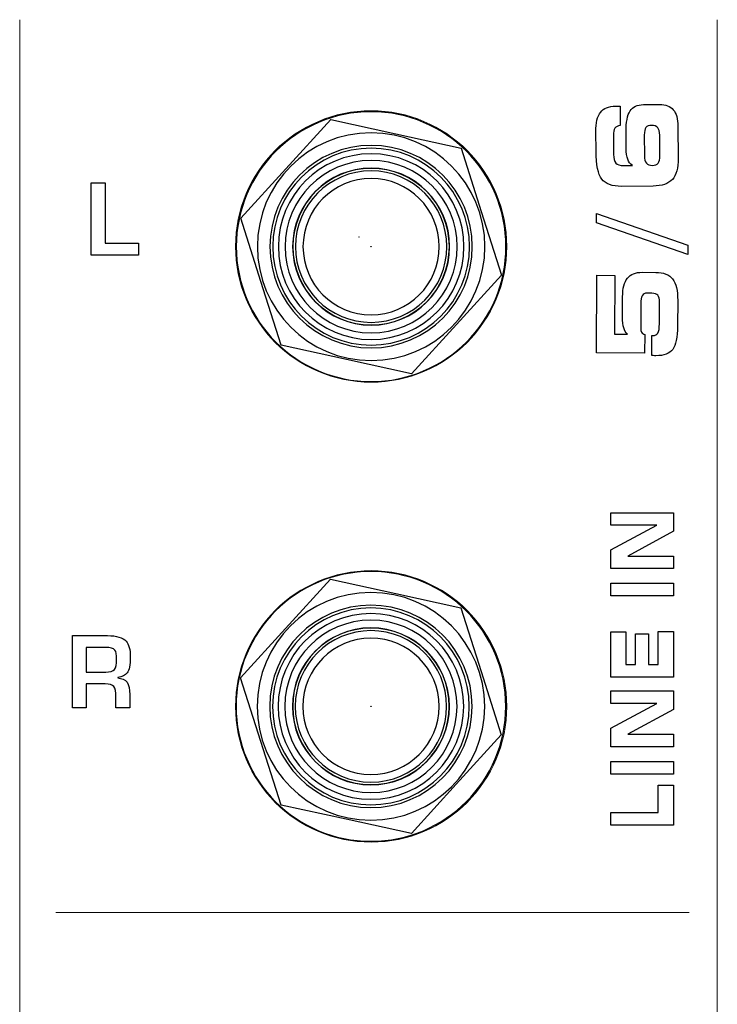
# Model space of a CAD drawing. Units: millimetres. Extents: x 0 to 1789, y 0 to 1262.
# Drawn here: x 535 to 560, y 1061 to 1096 of the extents above; entities that cross this region are included whole.
import ezdxf

# ---------------------------------------------------------------- set-up
doc = ezdxf.new("R2010")
doc.units = ezdxf.units.MM

msp = doc.modelspace()

# ---------------------------------------------------------------- linework, layer by layer
at = {"lineweight": 9}
for p, q in [((534.764, 1095.79), (534.764, 873.112)), ((559.619, 1095.79), (559.619, 873.112)), ((544.243, 1090.484), (545.845, 1092.24)), ((545.845, 1092.24), (548.167, 1091.731)), ((548.167, 1091.731), (550.489, 1091.221)), ((550.489, 1091.221), (551.209, 1088.956)), ((542.641, 1088.727), (544.243, 1090.484)), ((551.209, 1088.956), (551.929, 1086.69)), ((543.361, 1086.462), (542.641, 1088.727)), ((547.285, 1087.716), (547.278, 1087.709)), ((547.285, 1087.716), (547.278, 1087.709)), ((547.278, 1087.709), (547.285, 1087.702)), ((547.278, 1087.709), (547.285, 1087.702)), ((547.292, 1087.709), (547.285, 1087.716)), ((547.292, 1087.709), (547.285, 1087.716)), ((547.285, 1087.702), (547.292, 1087.709)), ((547.285, 1087.702), (547.292, 1087.709)), ((551.929, 1086.69), (550.327, 1084.934)), ((544.081, 1084.196), (543.361, 1086.462)), ((550.327, 1084.934), (548.725, 1083.178)), ((546.403, 1083.687), (544.081, 1084.196)), ((548.725, 1083.178), (546.403, 1083.687)), ((544.236, 1074.114), (545.838, 1075.87)), ((545.838, 1075.87), (548.16, 1075.361)), ((548.16, 1075.361), (550.482, 1074.852)), ((550.482, 1074.852), (551.202, 1072.586)), ((542.634, 1072.358), (544.236, 1074.114)), ((551.202, 1072.586), (551.922, 1070.321)), ((543.354, 1070.092), (542.634, 1072.358)), ((547.278, 1071.347), (547.271, 1071.34)), ((547.271, 1071.34), (547.278, 1071.332)), ((547.286, 1071.34), (547.278, 1071.347)), ((547.278, 1071.332), (547.286, 1071.34)), ((544.074, 1067.827), (543.354, 1070.092)), ((551.922, 1070.321), (550.32, 1068.565)), ((550.32, 1068.565), (548.718, 1066.809)), ((546.396, 1067.318), (544.074, 1067.827)), ((548.718, 1066.809), (546.396, 1067.318)), ((536.05, 1063.997), (558.617, 1063.997))]:
    msp.add_line(p, q, dxfattribs=at)
for p, q in [((537.316, 1087.409), (537.316, 1089.979)), ((537.316, 1089.979), (537.805, 1089.979)), ((537.805, 1089.979), (537.805, 1087.83)), ((537.805, 1087.83), (538.992, 1087.83)), ((538.992, 1087.83), (538.992, 1087.409)), ((538.992, 1087.409), (537.316, 1087.409)), ((555.819, 1077.787), (555.819, 1078.235)), ((555.819, 1078.235), (558.055, 1078.235)), ((558.055, 1078.235), (558.055, 1077.576)), ((555.819, 1076.909), (557.459, 1077.787)), ((557.459, 1077.787), (555.819, 1077.787)), ((558.055, 1077.576), (556.429, 1076.692)), ((555.819, 1076.243), (555.819, 1076.909)), ((556.429, 1076.692), (558.055, 1076.692)), ((558.055, 1076.692), (558.055, 1076.243)), ((558.055, 1076.243), (555.819, 1076.243)), ((555.819, 1075.274), (555.819, 1075.724)), ((555.819, 1075.724), (558.055, 1075.724)), ((558.055, 1075.724), (558.055, 1075.274)), ((558.055, 1075.274), (555.819, 1075.274)), ((555.819, 1072.38), (555.819, 1073.99)), ((555.819, 1073.99), (556.364, 1073.99)), ((556.364, 1073.99), (556.364, 1072.829)), ((556.702, 1072.829), (556.702, 1073.922)), ((556.702, 1073.922), (557.172, 1073.922)), ((557.172, 1073.922), (557.172, 1072.829)), ((557.514, 1072.829), (557.514, 1074.008)), ((557.514, 1074.008), (558.055, 1074.008)), ((558.055, 1074.008), (558.055, 1072.38)), ((556.364, 1072.829), (556.702, 1072.829)), ((557.172, 1072.829), (557.514, 1072.829)), ((558.055, 1072.38), (555.819, 1072.38)), ((555.819, 1071.443), (555.819, 1071.892)), ((555.819, 1071.892), (558.055, 1071.892)), ((558.055, 1071.892), (558.055, 1071.232)), ((555.819, 1070.565), (557.459, 1071.443)), ((557.459, 1071.443), (555.819, 1071.443)), ((558.055, 1071.232), (556.429, 1070.349)), ((555.819, 1069.899), (555.819, 1070.565)), ((556.429, 1070.349), (558.055, 1070.349)), ((558.055, 1070.349), (558.055, 1069.899)), ((558.055, 1069.899), (555.819, 1069.899)), ((555.819, 1068.93), (555.819, 1069.381)), ((555.819, 1069.381), (558.055, 1069.381)), ((558.055, 1069.381), (558.055, 1068.93)), ((558.055, 1068.93), (555.819, 1068.93)), ((557.514, 1067.557), (557.514, 1068.538)), ((557.514, 1068.538), (558.055, 1068.538)), ((558.055, 1068.538), (558.055, 1067.106)), ((555.819, 1067.106), (555.819, 1067.557)), ((555.819, 1067.557), (557.514, 1067.557)), ((558.055, 1067.106), (555.819, 1067.106))]:
    msp.add_line(p, q)
at = {"lineweight": 5}
msp.add_circle((547.278, 1071.339), 3.306, dxfattribs=at)
at = {"lineweight": 9}
msp.add_circle((547.278, 1071.34), 0.0072, dxfattribs=at)
for points in [[(552.119, 1087.716), (552.119, 1090.385), (549.955, 1092.549), (547.286, 1092.549), (544.616, 1092.549), (542.453, 1090.385), (542.453, 1087.716), (542.453, 1085.047), (544.616, 1082.883), (547.286, 1082.883), (549.955, 1082.883), (552.119, 1085.047), (552.119, 1087.716)], [(547.285, 1092.512), (549.938, 1092.512), (552.089, 1090.362), (552.089, 1087.709), (552.089, 1085.056), (549.938, 1082.905), (547.285, 1082.905), (544.632, 1082.905), (542.481, 1085.056), (542.481, 1087.709), (542.481, 1090.362), (544.632, 1092.512), (547.285, 1092.512)], [(547.285, 1091.762), (549.524, 1091.762), (551.339, 1089.948), (551.339, 1087.709), (551.339, 1085.47), (549.524, 1083.655), (547.285, 1083.655), (545.046, 1083.655), (543.232, 1085.47), (543.232, 1087.709), (543.232, 1089.948), (545.046, 1091.762), (547.285, 1091.762)], [(547.285, 1091.313), (549.276, 1091.313), (550.889, 1089.699), (550.889, 1087.709), (550.889, 1085.718), (549.276, 1084.105), (547.285, 1084.105), (545.295, 1084.105), (543.681, 1085.718), (543.681, 1087.709), (543.681, 1089.699), (545.295, 1091.313), (547.285, 1091.313)], [(547.285, 1091.213), (549.221, 1091.213), (550.79, 1089.645), (550.79, 1087.709), (550.79, 1085.773), (549.221, 1084.204), (547.285, 1084.204), (545.349, 1084.204), (543.781, 1085.773), (543.781, 1087.709), (543.781, 1089.645), (545.349, 1091.213), (547.285, 1091.213)], [(547.285, 1090.496), (548.825, 1090.496), (550.073, 1089.248), (550.073, 1087.709), (550.073, 1086.169), (548.825, 1084.921), (547.285, 1084.921), (545.745, 1084.921), (544.498, 1086.169), (544.498, 1087.709), (544.498, 1089.248), (545.745, 1090.496), (547.285, 1090.496)], [(547.285, 1090.406), (548.775, 1090.406), (549.982, 1089.198), (549.982, 1087.709), (549.982, 1086.219), (548.775, 1085.012), (547.285, 1085.012), (545.796, 1085.012), (544.588, 1086.219), (544.588, 1087.709), (544.588, 1089.198), (545.796, 1090.406), (547.285, 1090.406)], [(547.285, 1090.136), (548.626, 1090.136), (549.713, 1089.05), (549.713, 1087.709), (549.713, 1086.368), (548.626, 1085.281), (547.285, 1085.281), (545.944, 1085.281), (544.857, 1086.368), (544.857, 1087.709), (544.857, 1089.05), (545.944, 1090.136), (547.285, 1090.136)], [(546.864, 1088.05), (546.864, 1088.055), (546.86, 1088.059), (546.855, 1088.059), (546.85, 1088.059), (546.846, 1088.055), (546.846, 1088.05), (546.846, 1088.045), (546.85, 1088.041), (546.855, 1088.041), (546.86, 1088.041), (546.864, 1088.045), (546.864, 1088.05)], [(552.119, 1071.339), (552.119, 1074.008), (549.955, 1076.172), (547.286, 1076.172), (544.616, 1076.172), (542.453, 1074.008), (542.453, 1071.339), (542.453, 1068.67), (544.616, 1066.506), (547.286, 1066.506), (549.955, 1066.506), (552.119, 1068.67), (552.119, 1071.339)], [(547.278, 1076.143), (549.931, 1076.143), (552.082, 1073.993), (552.082, 1071.339), (552.082, 1068.686), (549.931, 1066.536), (547.278, 1066.536), (544.625, 1066.536), (542.474, 1068.686), (542.474, 1071.339), (542.474, 1073.993), (544.625, 1076.143), (547.278, 1076.143)], [(547.278, 1075.393), (549.517, 1075.393), (551.332, 1073.578), (551.332, 1071.339), (551.332, 1069.101), (549.517, 1067.286), (547.278, 1067.286), (545.039, 1067.286), (543.224, 1069.101), (543.224, 1071.339), (543.224, 1073.578), (545.039, 1075.393), (547.278, 1075.393)], [(547.278, 1074.943), (549.269, 1074.943), (550.882, 1073.33), (550.882, 1071.339), (550.882, 1069.349), (549.269, 1067.735), (547.278, 1067.735), (545.287, 1067.735), (543.674, 1069.349), (543.674, 1071.339), (543.674, 1073.33), (545.287, 1074.943), (547.278, 1074.943)], [(547.278, 1074.844), (549.214, 1074.844), (550.782, 1073.275), (550.782, 1071.339), (550.782, 1069.404), (549.214, 1067.835), (547.278, 1067.835), (545.342, 1067.835), (543.773, 1069.404), (543.773, 1071.339), (543.773, 1073.275), (545.342, 1074.844), (547.278, 1074.844)], [(547.278, 1074.127), (548.818, 1074.127), (550.066, 1072.879), (550.066, 1071.339), (550.066, 1069.8), (548.818, 1068.552), (547.278, 1068.552), (545.738, 1068.552), (544.491, 1069.8), (544.491, 1071.339), (544.491, 1072.879), (545.738, 1074.127), (547.278, 1074.127)], [(547.278, 1074.036), (548.767, 1074.036), (549.975, 1072.829), (549.975, 1071.339), (549.975, 1069.85), (548.767, 1068.643), (547.278, 1068.643), (545.789, 1068.643), (544.581, 1069.85), (544.581, 1071.339), (544.581, 1072.829), (545.789, 1074.036), (547.278, 1074.036)], [(547.278, 1073.767), (548.619, 1073.767), (549.706, 1072.68), (549.706, 1071.339), (549.706, 1069.999), (548.619, 1068.912), (547.278, 1068.912), (545.937, 1068.912), (544.85, 1069.999), (544.85, 1071.339), (544.85, 1072.68), (545.937, 1073.767), (547.278, 1073.767)]]:
    msp.add_open_spline(points, degree=3, knots=[0, 0, 0, 0, 1, 1, 1, 2, 2, 2, 3, 3, 3, 4, 4, 4, 4], dxfattribs=at)
for points, knots in [([(547.285, 1092.512), (549.938, 1092.512), (552.089, 1090.362), (552.089, 1087.709), (552.089, 1085.056), (549.938, 1082.905), (547.285, 1082.905), (544.632, 1082.905), (542.481, 1085.056), (542.481, 1087.709), (542.481, 1090.362), (544.632, 1092.512), (547.285, 1092.512)], [0, 0, 0, 0, 1, 1, 1, 2, 2, 2, 3, 3, 3, 4, 4, 4, 4]), ([(547.285, 1091.762), (549.524, 1091.762), (551.339, 1089.948), (551.339, 1087.709), (551.339, 1085.47), (549.524, 1083.655), (547.285, 1083.655), (545.046, 1083.655), (543.232, 1085.47), (543.232, 1087.709), (543.232, 1089.948), (545.046, 1091.762), (547.285, 1091.762)], [0, 0, 0, 0, 1, 1, 1, 2, 2, 2, 3, 3, 3, 4, 4, 4, 4]), ([(547.285, 1091.313), (549.276, 1091.313), (550.889, 1089.699), (550.889, 1087.709), (550.889, 1085.718), (549.276, 1084.105), (547.285, 1084.105), (545.295, 1084.105), (543.681, 1085.718), (543.681, 1087.709), (543.681, 1089.699), (545.295, 1091.313), (547.285, 1091.313)], [0, 0, 0, 0, 1, 1, 1, 2, 2, 2, 3, 3, 3, 4, 4, 4, 4]), ([(547.285, 1091.213), (549.221, 1091.213), (550.79, 1089.645), (550.79, 1087.709), (550.79, 1085.773), (549.221, 1084.204), (547.285, 1084.204), (545.349, 1084.204), (543.781, 1085.773), (543.781, 1087.709), (543.781, 1089.645), (545.349, 1091.213), (547.285, 1091.213)], [0, 0, 0, 0, 1, 1, 1, 2, 2, 2, 3, 3, 3, 4, 4, 4, 4]), ([(547.285, 1091.015), (549.111, 1091.015), (550.591, 1089.535), (550.591, 1087.709), (550.591, 1085.883), (549.111, 1084.403), (547.285, 1084.403), (545.459, 1084.403), (543.979, 1085.883), (543.979, 1087.709), (543.979, 1089.535), (545.459, 1091.015), (547.285, 1091.015)], [0, 0, 0, 0, 1, 1, 1, 2, 2, 2, 3, 3, 3, 4, 4, 4, 4]), ([(547.285, 1090.776), (548.979, 1090.776), (550.353, 1089.403), (550.353, 1087.709), (550.353, 1086.014), (548.979, 1084.641), (547.285, 1084.641), (545.591, 1084.641), (544.218, 1086.014), (544.218, 1087.709), (544.218, 1089.403), (545.591, 1090.776), (547.285, 1090.776)], [0, 0, 0, 0, 1, 1, 1, 2, 2, 2, 3, 3, 3, 4, 4, 4, 4]), ([(547.285, 1090.504), (548.829, 1090.504), (550.081, 1089.253), (550.081, 1087.709), (550.081, 1086.165), (548.829, 1084.913), (547.285, 1084.913), (545.741, 1084.913), (544.489, 1086.165), (544.489, 1087.709), (544.489, 1089.253), (545.741, 1090.504), (547.285, 1090.504)], [0, 0, 0, 0, 1, 1, 1, 2, 2, 2, 3, 3, 3, 4, 4, 4, 4]), ([(547.285, 1090.496), (548.825, 1090.496), (550.073, 1089.248), (550.073, 1087.709), (550.073, 1086.169), (548.825, 1084.921), (547.285, 1084.921), (545.745, 1084.921), (544.498, 1086.169), (544.498, 1087.709), (544.498, 1089.248), (545.745, 1090.496), (547.285, 1090.496)], [0, 0, 0, 0, 1, 1, 1, 2, 2, 2, 3, 3, 3, 4, 4, 4, 4]), ([(547.285, 1090.406), (548.775, 1090.406), (549.982, 1089.198), (549.982, 1087.709), (549.982, 1086.219), (548.775, 1085.012), (547.285, 1085.012), (545.796, 1085.012), (544.588, 1086.219), (544.588, 1087.709), (544.588, 1089.198), (545.796, 1090.406), (547.285, 1090.406)], [0, 0, 0, 0, 1, 1, 1, 2, 2, 2, 3, 3, 3, 4, 4, 4, 4]), ([(547.285, 1090.136), (548.626, 1090.136), (549.713, 1089.05), (549.713, 1087.709), (549.713, 1086.368), (548.626, 1085.281), (547.285, 1085.281), (545.944, 1085.281), (544.857, 1086.368), (544.857, 1087.709), (544.857, 1089.05), (545.944, 1090.136), (547.285, 1090.136)], [0, 0, 0, 0, 1, 1, 1, 2, 2, 2, 3, 3, 3, 4, 4, 4, 4]), ([(547.292, 1087.709), (547.292, 1087.713), (547.289, 1087.716), (547.285, 1087.716), (547.281, 1087.716), (547.278, 1087.713), (547.278, 1087.709), (547.278, 1087.705), (547.281, 1087.702), (547.285, 1087.702), (547.289, 1087.702), (547.292, 1087.705), (547.292, 1087.709)], [0, 0, 0, 0, 1, 1, 1, 2, 2, 2, 3, 3, 3, 4, 4, 4, 4]), ([(547.292, 1087.709), (547.292, 1087.713), (547.289, 1087.716), (547.285, 1087.716), (547.281, 1087.716), (547.278, 1087.713), (547.278, 1087.709), (547.278, 1087.705), (547.281, 1087.702), (547.285, 1087.702), (547.289, 1087.702), (547.292, 1087.705), (547.292, 1087.709)], [0, 0, 0, 0, 1, 1, 1, 2, 2, 2, 3, 3, 3, 4, 4, 4, 4]), ([(558.028, 1084.051), (557.913, 1083.9), (557.712, 1083.824), (557.426, 1083.825), (557.387, 1083.826), (557.358, 1083.827), (557.338, 1083.827)], [29, 29, 29, 29, 30, 30, 30, 31, 31, 31, 31]), ([(547.278, 1076.143), (549.931, 1076.143), (552.082, 1073.993), (552.082, 1071.339), (552.082, 1068.686), (549.931, 1066.536), (547.278, 1066.536), (544.625, 1066.536), (542.474, 1068.686), (542.474, 1071.339), (542.474, 1073.993), (544.625, 1076.143), (547.278, 1076.143)], [0, 0, 0, 0, 1, 1, 1, 2, 2, 2, 3, 3, 3, 4, 4, 4, 4]), ([(547.278, 1075.393), (549.517, 1075.393), (551.332, 1073.578), (551.332, 1071.339), (551.332, 1069.101), (549.517, 1067.286), (547.278, 1067.286), (545.039, 1067.286), (543.224, 1069.101), (543.224, 1071.339), (543.224, 1073.578), (545.039, 1075.393), (547.278, 1075.393)], [0, 0, 0, 0, 1, 1, 1, 2, 2, 2, 3, 3, 3, 4, 4, 4, 4]), ([(547.278, 1074.943), (549.269, 1074.943), (550.882, 1073.33), (550.882, 1071.339), (550.882, 1069.349), (549.269, 1067.735), (547.278, 1067.735), (545.287, 1067.735), (543.674, 1069.349), (543.674, 1071.339), (543.674, 1073.33), (545.287, 1074.943), (547.278, 1074.943)], [0, 0, 0, 0, 1, 1, 1, 2, 2, 2, 3, 3, 3, 4, 4, 4, 4]), ([(547.278, 1074.844), (549.214, 1074.844), (550.782, 1073.275), (550.782, 1071.339), (550.782, 1069.404), (549.214, 1067.835), (547.278, 1067.835), (545.342, 1067.835), (543.773, 1069.404), (543.773, 1071.339), (543.773, 1073.275), (545.342, 1074.844), (547.278, 1074.844)], [0, 0, 0, 0, 1, 1, 1, 2, 2, 2, 3, 3, 3, 4, 4, 4, 4]), ([(547.278, 1074.645), (549.104, 1074.645), (550.584, 1073.165), (550.584, 1071.339), (550.584, 1069.513), (549.104, 1068.033), (547.278, 1068.033), (545.452, 1068.033), (543.972, 1069.513), (543.972, 1071.339), (543.972, 1073.165), (545.452, 1074.645), (547.278, 1074.645)], [0, 0, 0, 0, 1, 1, 1, 2, 2, 2, 3, 3, 3, 4, 4, 4, 4]), ([(547.278, 1074.407), (548.972, 1074.407), (550.346, 1073.034), (550.346, 1071.339), (550.346, 1069.645), (548.972, 1068.272), (547.278, 1068.272), (545.584, 1068.272), (544.21, 1069.645), (544.21, 1071.339), (544.21, 1073.034), (545.584, 1074.407), (547.278, 1074.407)], [0, 0, 0, 0, 1, 1, 1, 2, 2, 2, 3, 3, 3, 4, 4, 4, 4]), ([(547.278, 1074.135), (548.822, 1074.135), (550.074, 1072.884), (550.074, 1071.339), (550.074, 1069.795), (548.822, 1068.544), (547.278, 1068.544), (545.734, 1068.544), (544.482, 1069.795), (544.482, 1071.339), (544.482, 1072.884), (545.734, 1074.135), (547.278, 1074.135)], [0, 0, 0, 0, 1, 1, 1, 2, 2, 2, 3, 3, 3, 4, 4, 4, 4]), ([(547.278, 1074.127), (548.818, 1074.127), (550.066, 1072.879), (550.066, 1071.339), (550.066, 1069.8), (548.818, 1068.552), (547.278, 1068.552), (545.738, 1068.552), (544.491, 1069.8), (544.491, 1071.339), (544.491, 1072.879), (545.738, 1074.127), (547.278, 1074.127)], [0, 0, 0, 0, 1, 1, 1, 2, 2, 2, 3, 3, 3, 4, 4, 4, 4]), ([(547.278, 1074.036), (548.767, 1074.036), (549.975, 1072.829), (549.975, 1071.339), (549.975, 1069.85), (548.767, 1068.643), (547.278, 1068.643), (545.789, 1068.643), (544.581, 1069.85), (544.581, 1071.339), (544.581, 1072.829), (545.789, 1074.036), (547.278, 1074.036)], [0, 0, 0, 0, 1, 1, 1, 2, 2, 2, 3, 3, 3, 4, 4, 4, 4]), ([(547.278, 1073.767), (548.619, 1073.767), (549.706, 1072.68), (549.706, 1071.339), (549.706, 1069.999), (548.619, 1068.912), (547.278, 1068.912), (545.937, 1068.912), (544.85, 1069.999), (544.85, 1071.339), (544.85, 1072.68), (545.937, 1073.767), (547.278, 1073.767)], [0, 0, 0, 0, 1, 1, 1, 2, 2, 2, 3, 3, 3, 4, 4, 4, 4]), ([(547.285, 1071.34), (547.285, 1071.344), (547.282, 1071.347), (547.278, 1071.347), (547.274, 1071.347), (547.271, 1071.344), (547.271, 1071.34), (547.271, 1071.336), (547.274, 1071.332), (547.278, 1071.332), (547.282, 1071.332), (547.285, 1071.336), (547.285, 1071.34)], [0, 0, 0, 0, 1, 1, 1, 2, 2, 2, 3, 3, 3, 4, 4, 4, 4]), ([(547.286, 1071.34), (547.286, 1071.344), (547.282, 1071.347), (547.278, 1071.347), (547.274, 1071.347), (547.271, 1071.344), (547.271, 1071.34), (547.271, 1071.336), (547.274, 1071.332), (547.278, 1071.332), (547.282, 1071.332), (547.286, 1071.336), (547.286, 1071.34)], [0, 0, 0, 0, 1, 1, 1, 2, 2, 2, 3, 3, 3, 4, 4, 4, 4])]:
    msp.add_open_spline(points, degree=3, knots=knots)
for points in [[(555.292, 1091.796), (555.29, 1092.113), (555.345, 1092.344), (555.457, 1092.491)], [(555.457, 1092.491), (555.569, 1092.637), (555.747, 1092.711), (555.992, 1092.713)], [(555.992, 1092.713), (556.035, 1092.713), (556.068, 1092.713), (556.091, 1092.712)], [(556.091, 1092.712), (556.113, 1092.711), (556.134, 1092.709), (556.153, 1092.707)], [(556.153, 1092.707), (556.153, 1092.707), (556.158, 1092.024), (556.158, 1092.024)], [(556.368, 1091.78), (556.365, 1092.137), (556.412, 1092.391), (556.508, 1092.54)], [(556.508, 1092.54), (556.604, 1092.689), (556.765, 1092.765), (556.993, 1092.766)], [(556.993, 1092.766), (556.993, 1092.766), (557.564, 1092.771), (557.564, 1092.771)], [(557.564, 1092.771), (557.781, 1092.773), (557.943, 1092.71), (558.051, 1092.583)], [(558.051, 1092.583), (558.158, 1092.456), (558.214, 1092.261), (558.216, 1091.998)], [(544.243, 1090.484), (544.243, 1090.484), (545.845, 1092.24), (545.845, 1092.24)], [(545.845, 1092.24), (545.845, 1092.24), (548.167, 1091.731), (548.167, 1091.731)], [(555.298, 1091.106), (555.298, 1091.106), (555.292, 1091.796), (555.292, 1091.796)], [(555.973, 1091.928), (555.935, 1091.874), (555.916, 1091.788), (555.917, 1091.671)], [(556.158, 1092.024), (556.073, 1092.014), (556.011, 1091.982), (555.973, 1091.928)], [(556.373, 1091.215), (556.373, 1091.215), (556.368, 1091.78), (556.368, 1091.78)], [(557.075, 1091.947), (557.035, 1091.895), (557.016, 1091.806), (557.017, 1091.68)], [(557.281, 1092.026), (557.184, 1092.025), (557.115, 1091.999), (557.075, 1091.947)], [(557.497, 1091.945), (557.452, 1091.999), (557.38, 1092.026), (557.281, 1092.026)], [(557.566, 1091.684), (557.566, 1091.803), (557.543, 1091.89), (557.497, 1091.945)], [(558.216, 1091.998), (558.216, 1091.998), (558.225, 1090.847), (558.225, 1090.847)], [(548.167, 1091.731), (548.167, 1091.731), (550.489, 1091.221), (550.489, 1091.221)], [(555.917, 1091.671), (555.917, 1091.671), (555.923, 1090.99), (555.923, 1090.99)], [(557.017, 1091.68), (557.017, 1091.68), (557.022, 1090.943), (557.022, 1090.943)], [(557.572, 1090.947), (557.572, 1090.947), (557.566, 1091.684), (557.566, 1091.684)], [(550.489, 1091.221), (550.489, 1091.221), (551.209, 1088.956), (551.209, 1088.956)], [(555.502, 1090.114), (555.369, 1090.29), (555.301, 1090.62), (555.298, 1091.106)], [(556.427, 1090.819), (556.392, 1090.913), (556.374, 1091.046), (556.373, 1091.215)], [(555.923, 1090.99), (555.924, 1090.847), (555.951, 1090.746), (556.005, 1090.686)], [(556.005, 1090.686), (556.06, 1090.628), (556.15, 1090.598), (556.276, 1090.599)], [(556.592, 1090.602), (556.516, 1090.651), (556.461, 1090.724), (556.427, 1090.819)], [(557.022, 1090.943), (557.023, 1090.82), (557.046, 1090.733), (557.09, 1090.679)], [(557.513, 1090.679), (557.553, 1090.73), (557.573, 1090.819), (557.572, 1090.947)], [(558.225, 1090.847), (558.227, 1090.506), (558.158, 1090.257), (558.016, 1090.102)], [(542.641, 1088.727), (542.641, 1088.727), (544.243, 1090.484), (544.243, 1090.484)], [(556.276, 1090.599), (556.276, 1090.599), (556.592, 1090.602), (556.592, 1090.602)], [(557.09, 1090.679), (557.133, 1090.626), (557.205, 1090.599), (557.304, 1090.6)], [(557.304, 1090.6), (557.404, 1090.601), (557.474, 1090.627), (557.513, 1090.679)], [(556.215, 1089.856), (555.872, 1089.853), (555.635, 1089.94), (555.502, 1090.114)], [(558.016, 1090.102), (557.873, 1089.946), (557.646, 1089.867), (557.332, 1089.865)], [(557.332, 1089.865), (557.332, 1089.865), (556.215, 1089.856), (556.215, 1089.856)], [(551.209, 1088.956), (551.209, 1088.956), (551.929, 1086.69), (551.929, 1086.69)], [(543.361, 1086.462), (543.361, 1086.462), (542.641, 1088.727), (542.641, 1088.727)], [(555.31, 1088.886), (555.31, 1088.886), (558.565, 1087.758), (558.565, 1087.758)], [(555.31, 1088.562), (555.31, 1088.562), (555.31, 1088.886), (555.31, 1088.886)], [(558.565, 1087.433), (558.565, 1087.433), (555.31, 1088.562), (555.31, 1088.562)], [(558.565, 1087.758), (558.565, 1087.758), (558.565, 1087.433), (558.565, 1087.433)], [(551.929, 1086.69), (551.929, 1086.69), (550.327, 1084.934), (550.327, 1084.934)], [(555.31, 1083.926), (555.31, 1083.926), (555.321, 1086.69), (555.321, 1086.69)], [(555.321, 1086.69), (555.321, 1086.69), (555.969, 1086.687), (555.969, 1086.687)], [(555.969, 1086.687), (555.969, 1086.687), (555.96, 1084.592), (555.96, 1084.592)], [(556.245, 1085.918), (556.246, 1086.222), (556.303, 1086.444), (556.417, 1086.585)], [(556.417, 1086.585), (556.531, 1086.726), (556.707, 1086.796), (556.948, 1086.795)], [(556.948, 1086.795), (556.948, 1086.795), (557.426, 1086.793), (557.426, 1086.793)], [(557.426, 1086.793), (557.705, 1086.792), (557.905, 1086.715), (558.027, 1086.56)], [(558.027, 1086.56), (558.149, 1086.405), (558.209, 1086.147), (558.207, 1085.786)], [(544.081, 1084.196), (544.081, 1084.196), (543.361, 1086.462), (543.361, 1086.462)], [(556.242, 1085.215), (556.242, 1085.215), (556.245, 1085.918), (556.245, 1085.918)], [(556.946, 1085.963), (556.91, 1085.904), (556.892, 1085.807), (556.891, 1085.673)], [(557.117, 1086.052), (557.039, 1086.052), (556.982, 1086.023), (556.946, 1085.963)], [(557.289, 1086.051), (557.289, 1086.051), (557.117, 1086.052), (557.117, 1086.052)], [(557.498, 1085.978), (557.457, 1086.026), (557.388, 1086.051), (557.289, 1086.051)], [(557.559, 1085.731), (557.559, 1085.847), (557.539, 1085.93), (557.498, 1085.978)], [(558.207, 1085.786), (558.207, 1085.786), (558.203, 1084.882), (558.203, 1084.882)], [(556.891, 1085.673), (556.891, 1085.673), (556.888, 1084.824), (556.888, 1084.824)], [(557.556, 1084.955), (557.556, 1084.955), (557.559, 1085.731), (557.559, 1085.731)], [(556.282, 1084.814), (556.254, 1084.907), (556.241, 1085.041), (556.242, 1085.215)], [(550.327, 1084.934), (550.327, 1084.934), (548.725, 1083.178), (548.725, 1083.178)], [(556.421, 1084.59), (556.356, 1084.647), (556.31, 1084.722), (556.282, 1084.814)], [(556.888, 1084.824), (556.888, 1084.749), (556.898, 1084.694), (556.921, 1084.658)], [(557.501, 1084.634), (557.537, 1084.694), (557.555, 1084.801), (557.556, 1084.955)], [(558.203, 1084.882), (558.202, 1084.48), (558.143, 1084.202), (558.028, 1084.051)], [(555.96, 1084.592), (555.96, 1084.592), (556.421, 1084.59), (556.421, 1084.59)], [(556.921, 1084.658), (556.942, 1084.622), (556.98, 1084.597), (557.032, 1084.581)], [(557.032, 1084.581), (557.032, 1084.581), (557.029, 1083.919), (557.029, 1083.919)], [(557.28, 1083.83), (557.28, 1083.83), (557.283, 1084.545), (557.283, 1084.545)], [(557.283, 1084.545), (557.283, 1084.545), (557.316, 1084.544), (557.316, 1084.544)], [(557.316, 1084.544), (557.403, 1084.544), (557.465, 1084.574), (557.501, 1084.634)], [(546.403, 1083.687), (546.403, 1083.687), (544.081, 1084.196), (544.081, 1084.196)], [(548.725, 1083.178), (548.725, 1083.178), (546.403, 1083.687), (546.403, 1083.687)], [(557.029, 1083.919), (557.029, 1083.919), (555.31, 1083.926), (555.31, 1083.926)], [(557.338, 1083.827), (557.317, 1083.828), (557.298, 1083.829), (557.28, 1083.83)], [(544.236, 1074.114), (544.236, 1074.114), (545.838, 1075.87), (545.838, 1075.87)], [(545.838, 1075.87), (545.838, 1075.87), (548.16, 1075.361), (548.16, 1075.361)], [(548.16, 1075.361), (548.16, 1075.361), (550.482, 1074.852), (550.482, 1074.852)], [(550.482, 1074.852), (550.482, 1074.852), (551.202, 1072.586), (551.202, 1072.586)], [(536.645, 1071.287), (536.645, 1071.287), (536.645, 1073.858), (536.645, 1073.858)], [(536.645, 1073.858), (536.645, 1073.858), (537.889, 1073.858), (537.889, 1073.858)], [(537.889, 1073.858), (538.217, 1073.858), (538.438, 1073.792), (538.553, 1073.663)], [(542.634, 1072.358), (542.634, 1072.358), (544.236, 1074.114), (544.236, 1074.114)], [(538.553, 1073.663), (538.654, 1073.548), (538.705, 1073.358), (538.705, 1073.094)], [(537.815, 1073.436), (537.815, 1073.436), (537.13, 1073.436), (537.13, 1073.436)], [(537.13, 1073.436), (537.13, 1073.436), (537.13, 1072.558), (537.13, 1072.558)], [(538.158, 1073.344), (538.109, 1073.405), (537.994, 1073.436), (537.815, 1073.436)], [(538.216, 1073.014), (538.216, 1073.176), (538.197, 1073.286), (538.158, 1073.344)], [(538.146, 1072.657), (538.193, 1072.719), (538.216, 1072.839), (538.216, 1073.014)], [(538.705, 1073.094), (538.705, 1072.81), (538.668, 1072.622), (538.593, 1072.531)], [(537.13, 1072.558), (537.13, 1072.558), (537.829, 1072.558), (537.829, 1072.558)], [(537.829, 1072.558), (537.977, 1072.558), (538.084, 1072.592), (538.146, 1072.657)], [(538.593, 1072.531), (538.525, 1072.448), (538.413, 1072.392), (538.256, 1072.363)], [(551.202, 1072.586), (551.202, 1072.586), (551.922, 1070.321), (551.922, 1070.321)], [(537.808, 1072.137), (537.808, 1072.137), (537.13, 1072.137), (537.13, 1072.137)], [(537.13, 1072.137), (537.13, 1072.137), (537.13, 1071.287), (537.13, 1071.287)], [(538.118, 1072.044), (538.063, 1072.106), (537.96, 1072.137), (537.808, 1072.137)], [(538.256, 1072.363), (538.256, 1072.363), (538.256, 1072.353), (538.256, 1072.353)], [(538.256, 1072.353), (538.404, 1072.339), (538.517, 1072.287), (538.593, 1072.199)], [(538.593, 1072.199), (538.654, 1072.1), (538.684, 1071.955), (538.684, 1071.763)], [(543.354, 1070.092), (543.354, 1070.092), (542.634, 1072.358), (542.634, 1072.358)], [(538.195, 1071.674), (538.195, 1071.861), (538.17, 1071.985), (538.118, 1072.044)], [(538.684, 1071.763), (538.684, 1071.763), (538.684, 1071.287), (538.684, 1071.287)], [(538.195, 1071.287), (538.195, 1071.287), (538.195, 1071.674), (538.195, 1071.674)], [(537.13, 1071.287), (537.13, 1071.287), (536.645, 1071.287), (536.645, 1071.287)], [(538.684, 1071.287), (538.684, 1071.287), (538.195, 1071.287), (538.195, 1071.287)], [(544.074, 1067.827), (544.074, 1067.827), (543.354, 1070.092), (543.354, 1070.092)], [(551.922, 1070.321), (551.922, 1070.321), (550.32, 1068.565), (550.32, 1068.565)], [(550.32, 1068.565), (550.32, 1068.565), (548.718, 1066.809), (548.718, 1066.809)], [(546.396, 1067.318), (546.396, 1067.318), (544.074, 1067.827), (544.074, 1067.827)], [(548.718, 1066.809), (548.718, 1066.809), (546.396, 1067.318), (546.396, 1067.318)]]:
    msp.add_open_spline(points, degree=3)
at = {"lineweight": 5}
for points in [[(547.285, 1091.015), (549.111, 1091.015), (550.591, 1089.535), (550.591, 1087.709), (550.591, 1085.883), (549.111, 1084.403), (547.285, 1084.403), (545.459, 1084.403), (543.979, 1085.883), (543.979, 1087.709), (543.979, 1089.535), (545.459, 1091.015), (547.285, 1091.015)], [(547.285, 1090.776), (548.979, 1090.776), (550.353, 1089.403), (550.353, 1087.709), (550.353, 1086.014), (548.979, 1084.641), (547.285, 1084.641), (545.591, 1084.641), (544.218, 1086.014), (544.218, 1087.709), (544.218, 1089.403), (545.591, 1090.776), (547.285, 1090.776)], [(547.285, 1090.504), (548.829, 1090.504), (550.081, 1089.253), (550.081, 1087.709), (550.081, 1086.165), (548.829, 1084.913), (547.285, 1084.913), (545.741, 1084.913), (544.489, 1086.165), (544.489, 1087.709), (544.489, 1089.253), (545.741, 1090.504), (547.285, 1090.504)], [(547.278, 1074.407), (548.972, 1074.407), (550.346, 1073.034), (550.346, 1071.339), (550.346, 1069.645), (548.972, 1068.272), (547.278, 1068.272), (545.584, 1068.272), (544.21, 1069.645), (544.21, 1071.339), (544.21, 1073.034), (545.584, 1074.407), (547.278, 1074.407)], [(547.278, 1074.135), (548.822, 1074.135), (550.074, 1072.884), (550.074, 1071.339), (550.074, 1069.795), (548.822, 1068.544), (547.278, 1068.544), (545.734, 1068.544), (544.482, 1069.795), (544.482, 1071.339), (544.482, 1072.884), (545.734, 1074.135), (547.278, 1074.135)]]:
    msp.add_open_spline(points, degree=3, knots=[0, 0, 0, 0, 1, 1, 1, 2, 2, 2, 3, 3, 3, 4, 4, 4, 4], dxfattribs=at)

doc.saveas('drawing.dxf')
